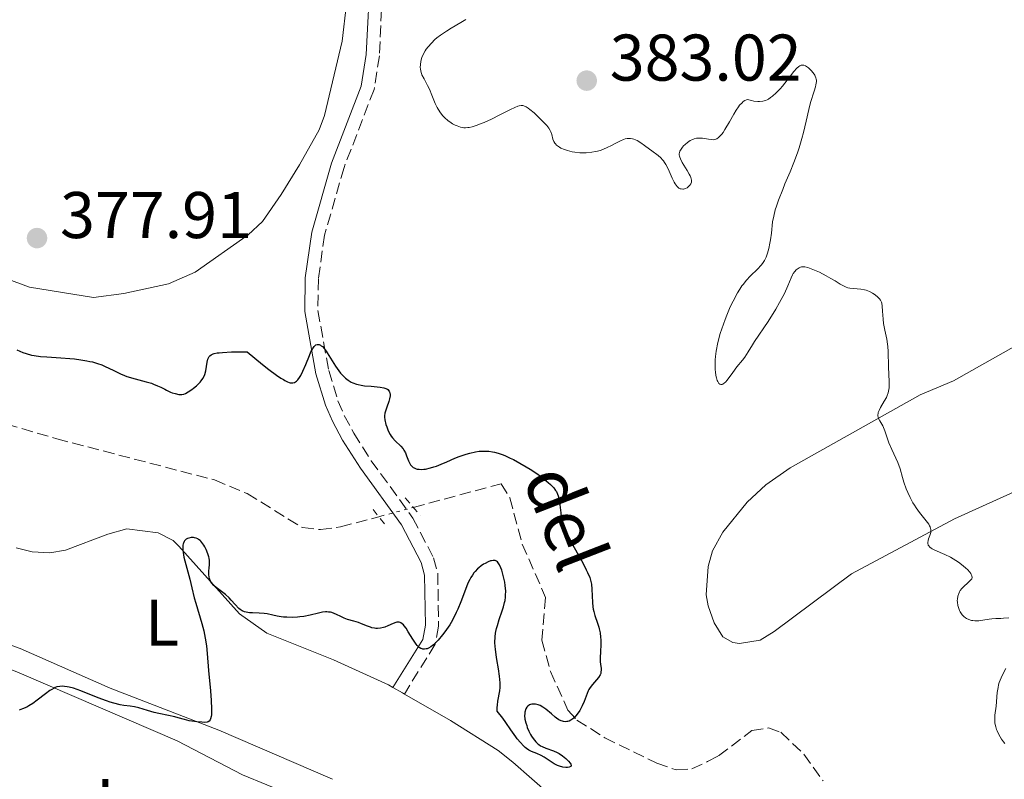
# Model space of a CAD drawing. Units: metres. Extents: x 628939 to 631599, y 4674098 to 4676460.
# Drawn here: x 629598 to 629748, y 4675555 to 4675671 of the extents above; entities that cross this region are included whole.
import ezdxf
from ezdxf.enums import TextEntityAlignment as Align

# ---------------------------------------------------------------- set-up
doc = ezdxf.new("R2010")
doc.units = ezdxf.units.M
doc.header["$MEASUREMENT"] = 0
for name, pattern in [('DGN Style 2', [1.7399219301090239, 1.043953158065414, -0.6959687720436097]), ('DGN Style 3', [2.435890702152634, 1.739921930109024, -0.6959687720436097]), ('DGN Style 5', [1.217945351076317, 0.5219765790327072, -0.6959687720436097])]:
    doc.linetypes.add(name, pattern=pattern)
for name, color, linetype, lineweight in [('Barranco lineal', 142, 'DGN Style 3', 13), ('Barranco lineal no visto', 142, 'DGN Style 5', 0), ('Camino', 7, 'DGN Style 3', 0), ('Cota de punto acotado terreno', 7, 'Continuous', 0), ('Curva de nivel directora', 30, 'Continuous', 30), ('Curva de nivel intermedia', 30, 'Continuous', 0), ('Etiqueta de uso rústico', 92, 'Continuous', 0), ('Línea de cambio de uso (parcela vista)', 92, 'Continuous', 0), ('Margen derecho', 7, 'Continuous', 0), ('Pontón-alcantarilla (pasos de agua)', 1, 'DGN Style 2', 0), ('Pozo puntual', 7, 'Continuous', 0), ('Punto acotado terreno (símbolo)', 7, 'Continuous', 0), ('Texto de arroyo-regatas y barrancos', 142, 'Continuous', 0)]:
    doc.layers.add(name, color=color, linetype=linetype, lineweight=lineweight)
doc.styles.add('Style-Arial', font='arial.ttf')

# ---------------------------------------------------------------- blocks, each defined once
blk = doc.blocks.new('5PATER')
at = {"layer": 'Pozo puntual', "linetype": 'Continuous', "lineweight": 0}
h = blk.add_hatch(color=51, dxfattribs=at)
edge = h.paths.add_edge_path()
edge.add_ellipse((0, 0), major_axis=(-0.1095731443231308, -0.1110710700762829), ratio=0.9994222409660317, start_angle=0, end_angle=360)

msp = doc.modelspace()

# ---------------------------------------------------------------- linework, layer by layer
at = {"layer": 'Barranco lineal', "color": 142, "linetype": 'DGN Style 3', "lineweight": 13}
for points in [[(629580.7800000003, 4675618.289999999, 371.7200000000012), (629585.7400000002, 4675615.76, 371.9799999999959), (629591.6200000001, 4675611.76, 371.9799999999959), (629595.9699999997, 4675609.289999999, 371.75), (629603.6299999999, 4675607.029999999, 372.0899999999965), (629627.6200000001, 4675600.789999999, 372.8099999999977), (629632.54, 4675598.720000001, 373.0500000000029), (629640.9600000001, 4675593.550000001, 373.179999999993), (629643.6900000004, 4675593.25, 373.179999999993), (629646.75, 4675593.65, 373.6499999999942), (629652.5499999998, 4675595.199999999, 373.6499999999942), (629652.9000000004, 4675595.289999999, 373.6499999999942)], [(629657.54, 4675596.539999999, 373.6499999999942), (629657.8099999997, 4675596.609999999, 373.6499999999942), (629671.1500000004, 4675600.199999999, 373.6499999999942), (629672.4699999997, 4675598.09, 373.6499999999942), (629674.3700000001, 4675591.060000001, 373.6499999999942), (629677.9100000003, 4675582.949999999, 374.1300000000047), (629677.3399999999, 4675576.470000001, 374.1300000000047), (629678.6500000004, 4675571.67, 374.320000000007), (629681.2999999998, 4675565.83, 374.5399999999936), (629682.6600000003, 4675564.310000001, 374.6100000000006), (629686.8899999997, 4675561.630000001, 374.7799999999988), (629694.7999999998, 4675557.76, 374.8399999999965), (629697.7699999996, 4675556.74, 374.8399999999965), (629700.1299999999, 4675556.91, 374.8399999999965), (629702.5199999996, 4675558, 374.8399999999965), (629704.2000000002, 4675558.880000001, 374.8399999999965), (629709.2400000002, 4675562.720000001, 375.320000000007), (629711.7800000003, 4675563.119999999, 375.320000000007), (629713.6699999999, 4675562.460000001, 375.320000000007), (629717.1399999997, 4675559.119999999, 375.5599999999977), (629720.0899999999, 4675555.08, 375.5599999999977)]]:
    msp.add_polyline3d(points, dxfattribs=at)
at = {"layer": 'Barranco lineal no visto', "color": 142, "linetype": 'DGN Style 5', "lineweight": 0, "elevation": 373.6499999999942, "flags": 128}
msp.add_lwpolyline([(629652.9000000004, 4675595.289999999), (629657.54, 4675596.539999999)], dxfattribs=at)
at = {"layer": 'Camino', "color": 7, "linetype": 'DGN Style 3', "lineweight": 0}
msp.add_polyline3d([(629653.1499999985, 4675677.120000003, 379.2599999999947), (629652.6700000025, 4675665.210000001, 378.7799999999989), (629651.8500000021, 4675660.120000003, 378.550000000003), (629647.2899999979, 4675648.270000001, 377.679999999993), (629644.3299999986, 4675638, 376.7899999999936), (629643.3799999985, 4675631.359999999, 376.4299999999931), (629643.3099999992, 4675626.550000002, 375.6799999999931), (629644.9600000011, 4675617.410000003, 374.6699999999983), (629646.359999998, 4675612.82, 374.229999999996), (629647.3199999991, 4675610.580000003, 374.1499999999941), (629648.7699999998, 4675607.88, 374.1000000000059), (629651.4200000007, 4675603.719999999, 374.179999999993), (629657.7300000007, 4675595.010000003, 374.0200000000042), (629660.8900000012, 4675588.980000001, 374.1600000000035), (629661.5199999993, 4675586.620000003, 374.2899999999935), (629661.6600000003, 4675578.56, 374.7200000000012), (629661.1399999993, 4675575.820000002, 375.2400000000054), (629656.4500000001, 4675568.270000001, 376.3800000000047)], dxfattribs=at)
at = {"layer": 'Curva de nivel directora', "color": 30, "linetype": 'Continuous', "lineweight": 30, "elevation": 375, "flags": 128}
for points in [[(629626.6699999983, 4675619.330000003), (629626.8000000003, 4675619.550000001), (629626.9000000008, 4675619.650000001), (629627.0999999997, 4675619.800000001), (629627.3799999993, 4675619.930000001), (629627.5699999991, 4675619.980000002), (629628.0299999996, 4675620.08), (629628.3200000002, 4675620.130000002), (629628.8299999997, 4675620.180000002), (629630.1699999986, 4675620.26), (629631.019999998, 4675620.270000001), (629632.5400000003, 4675620.270000001), (629634.8899999993, 4675618.320000002), (629635.8499999982, 4675617.57), (629637.0399999997, 4675616.689999999), (629637.69, 4675616.250000002), (629638.0599999989, 4675616.03), (629638.2899999992, 4675615.9), (629638.7000000003, 4675615.710000001), (629638.9599999996, 4675615.61), (629639.1200000006, 4675615.57), (629639.3999999999, 4675615.529999999), (629639.5199999984, 4675615.539999999), (629639.7399999996, 4675615.59), (629639.9299999997, 4675615.690000001), (629640.0500000004, 4675615.78), (629640.2699999994, 4675616.010000001), (629640.5299999987, 4675616.380000002), (629640.7000000008, 4675616.660000001), (629641.0199999983, 4675617.300000003), (629641.480000001, 4675618.340000002), (629642.0199999996, 4675619.689999999), (629642.2599999988, 4675620.240000002), (629642.4299999987, 4675620.580000001), (629642.5400000004, 4675620.76), (629642.7399999994, 4675621.050000001), (629642.8299999987, 4675621.150000001), (629643.0199999987, 4675621.300000001), (629643.1900000008, 4675621.37), (629643.3000000003, 4675621.380000002), (629643.5099999983, 4675621.350000001), (629643.7199999985, 4675621.260000001), (629643.8300000001, 4675621.189999999), (629644, 4675621.060000001), (629644.2599999993, 4675620.770000001), (629644.5599999988, 4675620.369999999), (629644.7300000008, 4675620.120000001), (629645.9899999994, 4675618.090000001), (629646.49, 4675617.369999999), (629646.7600000004, 4675617.040000001), (629647.2499999999, 4675616.5), (629647.5199999983, 4675616.260000001), (629647.9299999994, 4675615.940000001), (629648.3899999999, 4675615.670000001), (629648.6400000001, 4675615.550000002), (629649.1599999988, 4675615.359999999), (629649.4499999993, 4675615.270000001), (629649.9000000008, 4675615.180000001), (629650.389999998, 4675615.109999999), (629651.4299999997, 4675615.020000001), (629652.3300000004, 4675614.939999999), (629652.7499999984, 4675614.900000001), (629653.3099999995, 4675614.79), (629653.6299999991, 4675614.680000001), (629653.7699999999, 4675614.62), (629653.9399999997, 4675614.510000001), (629654.1299999999, 4675614.300000001), (629654.2100000002, 4675614.140000002), (629654.2399999994, 4675614.020000001), (629654.2799999996, 4675613.76), (629654.2699999984, 4675613.560000001), (629654.2100000002, 4675613.130000002), (629654.0800000007, 4675612.690000001), (629653.7799999989, 4675611.870000001), (629653.5599999998, 4675611.220000001), (629653.4999999994, 4675610.95), (629653.4500000003, 4675610.550000002), (629653.4500000003, 4675610.350000001), (629653.4900000005, 4675609.91), (629653.6499999993, 4675609.220000002), (629653.7699999999, 4675608.84), (629654.0000000001, 4675608.260000001), (629654.2899999984, 4675607.7), (629654.4699999995, 4675607.440000001), (629654.6599999995, 4675607.190000001), (629655.0700000008, 4675606.730000002), (629655.9, 4675605.910000003), (629656.2499999988, 4675605.51), (629656.3899999995, 4675605.310000001), (629656.6199999999, 4675604.890000001), (629656.7999999986, 4675604.470000003), (629656.9900000008, 4675603.940000001), (629657.0800000002, 4675603.699999999), (629657.2699999979, 4675603.280000002), (629657.3799999997, 4675603.100000001), (629657.5699999997, 4675602.87), (629657.7999999999, 4675602.680000001), (629657.9299999997, 4675602.61), (629658.2400000002, 4675602.490000002), (629658.39, 4675602.449999999), (629658.7199999986, 4675602.410000001)], [(629597.5499999984, 4675620.560000001), (629598.4600000003, 4675620.180000002), (629598.9599999988, 4675620), (629599.7700000001, 4675619.77), (629600.2100000004, 4675619.680000001), (629601.1399999983, 4675619.560000002), (629602.1399999994, 4675619.480000001), (629604.2299999995, 4675619.37), (629605.6299999986, 4675619.26), (629606.3099999981, 4675619.190000001), (629607.2999999983, 4675619.060000001), (629608.2199999992, 4675618.9), (629608.6500000006, 4675618.810000001), (629609.0599999997, 4675618.720000002), (629609.7999999995, 4675618.5), (629610.4799999989, 4675618.260000001), (629610.8900000001, 4675618.090000001), (629611.6599999992, 4675617.730000001), (629612.1899999988, 4675617.460000001), (629612.9099999985, 4675617.100000001), (629613.2999999997, 4675616.92), (629613.9399999991, 4675616.660000001), (629614.2999999989, 4675616.530000002), (629615.5199999993, 4675616.170000001), (629617.2400000005, 4675615.710000001), (629618.0199999983, 4675615.480000001), (629618.3499999989, 4675615.359999999), (629618.9500000002, 4675615.109999999), (629619.4499999987, 4675614.87), (629620.0499999999, 4675614.560000001), (629620.3299999994, 4675614.41), (629620.9100000005, 4675614.15), (629621.19, 4675614.039999999), (629621.6100000001, 4675613.910000001), (629622.1800000002, 4675613.779999999), (629622.5099999986, 4675613.76), (629622.6600000006, 4675613.770000001), (629622.9600000002, 4675613.84), (629623.1700000003, 4675613.92), (629623.6199999995, 4675614.160000003), (629624.1499999993, 4675614.53), (629624.4299999987, 4675614.75), (629624.8400000001, 4675615.100000001), (629625.400000001, 4675615.660000003), (629625.5599999997, 4675615.840000001), (629625.8199999989, 4675616.210000002), (629626.0200000001, 4675616.570000002), (629626.1200000007, 4675616.820000002), (629626.2699999983, 4675617.36), (629626.4800000006, 4675618.699999999), (629626.5900000001, 4675619.130000001), (629626.6699999983, 4675619.330000003)], [(629658.7199999986, 4675602.410000001), (629658.9899999991, 4675602.4), (629659.4299999994, 4675602.42), (629659.6699999986, 4675602.449999999), (629660.4199999997, 4675602.61), (629660.9499999993, 4675602.770000001), (629661.3099999991, 4675602.900000001), (629662.0499999991, 4675603.180000001), (629662.8899999994, 4675603.550000002), (629664.0999999987, 4675604.09), (629664.7999999983, 4675604.36), (629665.8299999987, 4675604.710000002), (629666.3799999986, 4675604.87), (629667.2399999991, 4675605.050000001), (629667.8299999991, 4675605.140000001), (629668.1199999999, 4675605.160000001), (629668.5600000002, 4675605.180000001), (629668.9899999994, 4675605.17), (629669.2799999998, 4675605.140000001), (629669.85, 4675605.060000001), (629670.1399999983, 4675605), (629670.7199999993, 4675604.850000001), (629671.3099999994, 4675604.650000001), (629671.7099999995, 4675604.49), (629672.5299999998, 4675604.119999999), (629673.0100000004, 4675603.890000002), (629673.9800000006, 4675603.359999999), (629674.9500000004, 4675602.800000001), (629675.5699999996, 4675602.410000001), (629676.7099999996, 4675601.650000001), (629677.7600000001, 4675600.869999999), (629678.3199999989, 4675600.400000002), (629678.6399999985, 4675600.109999999), (629679.1599999993, 4675599.57), (629679.440000001, 4675599.199999999), (629679.5599999994, 4675599.020000001), (629679.7400000005, 4675598.650000002), (629679.8399999988, 4675598.390000001), (629679.9799999996, 4675597.800000003), (629680.0899999992, 4675597), (629680.2199999989, 4675595.82), (629680.2900000003, 4675595.240000002), (629680.4400000002, 4675594.480000001), (629680.5499999997, 4675594.09), (629680.7899999988, 4675593.430000001), (629681.1399999997, 4675592.640000002), (629681.3699999999, 4675592.180000001), (629682.2500000006, 4675590.54), (629683.5499999992, 4675588.180000001), (629684.0900000001, 4675587.150000002), (629684.3000000003, 4675586.710000002), (629684.610000001, 4675585.960000001), (629684.7999999986, 4675585.350000001), (629684.8700000002, 4675584.970000001), (629684.9399999996, 4675584.210000004), (629685.0299999989, 4675582.189999999), (629685.1099999994, 4675581.49), (629685.1600000008, 4675581.15), (629685.2399999991, 4675580.830000001), (629685.4099999989, 4675580.210000002), (629685.8200000002, 4675579.04), (629685.999999999, 4675578.45), (629686.0700000006, 4675578.15), (629686.1899999991, 4675577.540000001), (629686.2699999994, 4675576.930000001), (629686.2999999986, 4675576.51), (629686.3099999997, 4675575.689999999), (629686.2699999994, 4675574.789999999), (629686.2000000002, 4675573.689999999), (629686.209999999, 4675573.190000001), (629686.2599999983, 4675572.740000002), (629686.3399999987, 4675572.200000001), (629686.3599999989, 4675571.95), (629686.3299999998, 4675571.57), (629686.2800000006, 4675571.380000001), (629686.1899999991, 4675571.180000001), (629685.9499999998, 4675570.79), (629685.6500000004, 4675570.400000001), (629685.02, 4675569.690000001), (629684.669999999, 4675569.239999999), (629684.4999999992, 4675568.960000002), (629684.4000000008, 4675568.760000001), (629684.2199999997, 4675568.340000001), (629683.7900000006, 4675567.130000002), (629683.489999999, 4675566.449999999), (629683.1099999989, 4675565.760000002), (629682.7099999988, 4675565.2), (629682.4999999988, 4675564.95), (629682.1999999991, 4675564.619999999), (629682.0499999993, 4675564.490000002), (629681.7599999988, 4675564.279999999), (629681.4699999985, 4675564.150000002), (629681.2800000005, 4675564.090000002), (629681.1500000008, 4675564.070000002), (629680.8899999994, 4675564.060000001), (629680.61, 4675564.100000001), (629680.4699999992, 4675564.130000002), (629680.2599999991, 4675564.200000001), (629679.9199999992, 4675564.359999999), (629679.5599999994, 4675564.59), (629679.3799999984, 4675564.730000001)], [(629631.4899999996, 4675581.119999999), (629631.3099999985, 4675581.270000001), (629630.7400000008, 4675581.880000002), (629630.1500000008, 4675582.529999999), (629629.82, 4675582.880000001), (629629.27, 4675583.380000001), (629628.6699999988, 4675583.850000001), (629627.8599999996, 4675584.449999999), (629627.5099999988, 4675584.76), (629627.2000000003, 4675585.090000001), (629627.0799999996, 4675585.260000001), (629626.9199999986, 4675585.529999999), (629626.8299999993, 4675585.820000002), (629626.78, 4675586.020000001), (629626.7499999988, 4675586.440000001), (629626.76, 4675586.890000001), (629626.8000000003, 4675587.51), (629626.8200000003, 4675587.82), (629626.8299999993, 4675588.300000001), (629626.8200000003, 4675588.54), (629626.7699999989, 4675588.890000001), (629626.730000001, 4675589.130000004), (629626.599999999, 4675589.590000001), (629626.3499999987, 4675590.230000002), (629626.1399999986, 4675590.630000002), (629625.989999999, 4675590.86), (629625.6899999994, 4675591.28), (629625.5199999994, 4675591.470000001), (629625.400000001, 4675591.58), (629625.1699999986, 4675591.760000001), (629625.05, 4675591.83), (629624.8099999987, 4675591.939999999), (629624.5599999983, 4675592.010000001), (629624.3999999998, 4675592.029999999), (629624.0499999986, 4675592.04), (629623.6899999988, 4675591.970000001), (629623.519999999, 4675591.91), (629623.2699999987, 4675591.77), (629623.0599999985, 4675591.560000001), (629622.9699999992, 4675591.420000001), (629622.8699999985, 4675591.210000001), (629622.8300000007, 4675591.080000001), (629622.7900000003, 4675590.869999999), (629622.7700000001, 4675590.510000002), (629622.7900000003, 4675590.08), (629622.8300000007, 4675589.760000001), (629622.9600000002, 4675589.060000001), (629623.2300000007, 4675587.930000001), (629623.8399999986, 4675585.720000002), (629624.1699999995, 4675584.410000001), (629624.5199999983, 4675582.9), (629624.7399999994, 4675582.08), (629625.6699999992, 4675579), (629625.9599999997, 4675577.869999999), (629626.0899999995, 4675577.300000002), (629626.199999999, 4675576.74), (629626.3699999988, 4675575.609999999), (629626.4999999985, 4675574.440000001), (629626.7099999986, 4675571.82), (629626.9700000001, 4675568.760000001), (629627.0799999996, 4675567.29), (629627.1299999988, 4675566.029999999), (629627.1399999999, 4675565.510000001), (629627.1199999999, 4675565.080000003), (629627.0899999986, 4675564.850000001), (629627.0100000004, 4675564.480000001), (629626.959999999, 4675564.34), (629626.8099999991, 4675564.140000001), (629626.6300000004, 4675564.029999999), (629626.4899999995, 4675563.990000002), (629626.1399999986, 4675563.960000002), (629625.6600000003, 4675563.970000001), (629624.9299999994, 4675564.02), (629624.5599999983, 4675564.070000002), (629623.7400000002, 4675564.200000001), (629623.0299999994, 4675564.380000002), (629622.0999999996, 4675564.660000001), (629621.5599999987, 4675564.800000003), (629620.6, 4675565.01), (629619.1600000004, 4675565.310000001), (629618.4400000006, 4675565.480000001), (629617.399999999, 4675565.779999999), (629616.0899999993, 4675566.159999999), (629615.440000001, 4675566.300000002), (629614.7699999983, 4675566.4), (629613.8000000004, 4675566.539999999), (629613.2399999994, 4675566.630000001), (629612.2999999984, 4675566.860000002), (629611.7599999997, 4675567.02), (629611.1799999987, 4675567.220000001), (629609.909999999, 4675567.699999999), (629607.2999999983, 4675568.74), (629606.1499999994, 4675569.140000001), (629605.49, 4675569.320000002), (629605.1999999996, 4675569.380000002), (629604.7999999993, 4675569.430000002), (629604.5499999991, 4675569.449999999), (629604.0899999986, 4675569.430000002), (629603.6599999995, 4675569.34), (629603.389999999, 4675569.239999999), (629603.219999999, 4675569.160000001)], [(629670.9200000004, 4675587.869999999), (629670.7100000003, 4675588.2), (629670.5999999986, 4675588.33), (629670.44, 4675588.45), (629670.2299999997, 4675588.550000001), (629669.9300000003, 4675588.560000002), (629669.709999999, 4675588.52), (629669.5399999992, 4675588.480000001), (629669.1700000003, 4675588.33), (629668.73, 4675588.11), (629668.4999999999, 4675587.980000001), (629668.1299999988, 4675587.730000001), (629667.7599999999, 4675587.440000001), (629667.57, 4675587.279999999), (629667.2100000001, 4675586.900000001), (629667.029999999, 4675586.689999999), (629666.780000001, 4675586.340000001), (629666.5399999995, 4675585.960000001), (629666.3899999999, 4675585.680000002), (629666.0999999992, 4675585.100000001), (629665.7199999992, 4675584.17), (629665.0199999996, 4675582.279999999), (629664.5700000003, 4675581.15), (629664.3400000001, 4675580.630000002), (629663.969999999, 4675579.880000001), (629663.5600000002, 4675579.150000002), (629663.3399999987, 4675578.79), (629663.1100000007, 4675578.430000001), (629662.6100000001, 4675577.720000002), (629662.2599999991, 4675577.270000001), (629661.5799999996, 4675576.460000001), (629661.099999999, 4675575.960000004), (629660.88, 4675575.760000002), (629660.48, 4675575.450000001), (629660.129999999, 4675575.24), (629659.9099999999, 4675575.150000001), (629659.7699999991, 4675575.110000002), (629659.5099999999, 4675575.08), (629659.2599999995, 4675575.08), (629659.1399999988, 4675575.110000002), (629658.9600000001, 4675575.180000001), (629658.6899999996, 4675575.359999999), (629658.399999999, 4675575.640000001), (629658.2400000002, 4675575.84), (629657.7399999995, 4675576.590000001), (629657.04, 4675577.740000002), (629656.7099999991, 4675578.250000001), (629656.4299999997, 4675578.62), (629656.3000000002, 4675578.77), (629656.0999999989, 4675578.939999999), (629655.9, 4675579.070000002), (629655.7999999995, 4675579.120000001), (629655.6499999998, 4675579.160000001), (629655.5400000003, 4675579.180000002), (629655.3099999999, 4675579.17), (629655.1400000001, 4675579.130000002), (629654.749999999, 4675579), (629653.9199999997, 4675578.609999999), (629653.4799999993, 4675578.430000001), (629653.2600000004, 4675578.360000002), (629652.829999999, 4675578.27), (629652.3899999985, 4675578.230000001), (629652.1000000002, 4675578.24), (629651.9100000003, 4675578.260000001), (629651.5199999991, 4675578.340000001), (629651.3, 4675578.400000001), (629650.8599999996, 4675578.560000002), (629649.959999999, 4675578.939999999), (629649.4999999985, 4675579.109999999), (629648.7899999999, 4675579.320000002), (629647.8199999998, 4675579.600000001), (629647.3199999991, 4675579.789999999), (629646.8200000008, 4675580.03), (629646.139999999, 4675580.359999999), (629645.7900000003, 4675580.510000001), (629645.4199999992, 4675580.630000002), (629645.2299999993, 4675580.680000001), (629644.9400000009, 4675580.720000002), (629644.6500000004, 4675580.740000002), (629644.4499999993, 4675580.730000001), (629644.029999999, 4675580.689999999), (629643.4000000008, 4675580.570000002), (629642.1200000001, 4675580.25), (629641.1900000003, 4675580.070000002), (629640.589999999, 4675579.980000001), (629640.2000000002, 4675579.940000001), (629639.4400000002, 4675579.900000001), (629638.610000001, 4675579.92), (629638.079999999, 4675579.960000001), (629637.7399999992, 4675580.000000002), (629637.1, 4675580.100000001), (629636.4499999996, 4675580.24), (629635.609999999, 4675580.430000001), (629635.1500000008, 4675580.5), (629634.3999999998, 4675580.560000001), (629633.3799999984, 4675580.590000002), (629632.9200000003, 4675580.620000001), (629632.3999999993, 4675580.680000001), (629632.1600000003, 4675580.75), (629631.8200000004, 4675580.890000002), (629631.4899999996, 4675581.119999999)], [(629679.3799999984, 4675564.730000001), (629678.7900000005, 4675565.24), (629677.9500000001, 4675565.980000001), (629677.5099999999, 4675566.289999999), (629677.0699999994, 4675566.53), (629676.7699999999, 4675566.640000002), (629676.3899999999, 4675566.730000001), (629676.2000000001, 4675566.750000001), (629675.9400000006, 4675566.74), (629675.82, 4675566.730000001), (629675.639999999, 4675566.680000001), (629675.4899999992, 4675566.619999999), (629675.23, 4675566.440000001), (629675.0600000002, 4675566.26), (629674.9299999981, 4675566.040000001), (629674.87, 4675565.92), (629674.7899999997, 4675565.650000001), (629674.7599999983, 4675565.5), (629674.7400000005, 4675565.260000001), (629674.7299999992, 4675565.01), (629674.7800000006, 4675564.460000004), (629674.9100000003, 4675563.87), (629675.0399999999, 4675563.460000001), (629675.1299999993, 4675563.190000001), (629675.3599999995, 4675562.640000001), (629675.63, 4675562.12), (629675.7799999998, 4675561.86), (629676.03, 4675561.500000001), (629676.4399999991, 4675561), (629676.740000001, 4675560.720000001), (629676.8899999984, 4675560.590000001), (629677.1399999987, 4675560.420000002), (629677.4000000004, 4675560.27), (629677.9500000001, 4675560.039999999), (629679.0999999989, 4675559.640000002), (629679.6800000002, 4675559.400000002), (629679.9599999995, 4675559.240000002), (629680.5000000005, 4675558.880000001), (629680.980000001, 4675558.480000001), (629681.2499999992, 4675558.220000002), (629681.4100000003, 4675558.050000002), (629681.6399999983, 4675557.760000002), (629681.7299999997, 4675557.620000001), (629681.7999999991, 4675557.42), (629681.77, 4675557.280000002), (629681.5099999985, 4675557.150000001), (629681.2200000002, 4675557.12), (629680.9999999988, 4675557.12), (629680.5299999996, 4675557.170000002), (629680.0099999988, 4675557.300000001), (629679.7200000003, 4675557.41), (629679.2099999986, 4675557.680000001), (629678.5899999995, 4675558.080000001), (629677.6699999986, 4675558.680000001), (629677.2199999992, 4675558.930000001), (629676.589999999, 4675559.210000002), (629675.7899999986, 4675559.529999999), (629675.3799999997, 4675559.750000001), (629675.0099999986, 4675560.01), (629674.8200000008, 4675560.16), (629674.5300000003, 4675560.420000002), (629674.0799999988, 4675560.880000002), (629673.6099999994, 4675561.440000001), (629673.3799999993, 4675561.74), (629672.6399999993, 4675562.810000001), (629671.849999998, 4675563.950000001), (629671.3899999999, 4675564.59), (629670.5599999984, 4675565.640000001), (629670.5599999984, 4675566.220000002), (629670.5800000007, 4675566.57), (629670.65, 4675567.189999999), (629670.9400000006, 4675568.730000001), (629671.0099999999, 4675569.25), (629671.0199999989, 4675569.529999999), (629671.0199999989, 4675569.99), (629670.9299999994, 4675570.990000002), (629670.7699999985, 4675572.08), (629670.5199999983, 4675573.53), (629670.3999999998, 4675574.230000001), (629670.2900000003, 4675575.090000001), (629670.2499999999, 4675575.490000002), (629670.2099999997, 4675576.080000001), (629670.2399999987, 4675576.939999999), (629670.2999999991, 4675577.5), (629670.3499999982, 4675577.789999999), (629670.4499999988, 4675578.230000001), (629670.5800000007, 4675578.680000001), (629670.8800000002, 4675579.61), (629671.3299999996, 4675580.890000002), (629671.5300000006, 4675581.53), (629671.6899999994, 4675582.17), (629671.7499999999, 4675582.490000002), (629671.8199999991, 4675582.960000001), (629671.8399999992, 4675583.27), (629671.849999998, 4675583.870000001), (629671.7799999987, 4675584.74), (629671.7000000007, 4675585.280000002), (629671.4799999993, 4675586.26), (629671.2400000001, 4675587.08), (629671.1199999994, 4675587.430000002), (629670.9200000004, 4675587.869999999)], [(629603.219999999, 4675569.160000001), (629602.8599999992, 4675568.970000001), (629602.5599999997, 4675568.780000002), (629601.9200000004, 4675568.32), (629600.6399999997, 4675567.310000001), (629600.0099999993, 4675566.840000001), (629599.3999999991, 4675566.460000001), (629599.0899999985, 4675566.289999999), (629598.4200000003, 4675566), (629597.9199999995, 4675565.83)]]:
    msp.add_lwpolyline(points, dxfattribs=at)
at = {"layer": 'Curva de nivel intermedia', "color": 30, "linetype": 'Continuous', "lineweight": 0, "elevation": 380.0000000000001, "flags": 128}
for points in [[(629665.7700000006, 4675670.77), (629665.0500000009, 4675670.31), (629663.5399999999, 4675669.409999999), (629662.8400000003, 4675668.98), (629661.9200000016, 4675668.350000001), (629661.4000000008, 4675667.949999999), (629661.0900000001, 4675667.689999999), (629660.5500000014, 4675667.17), (629660.0500000007, 4675666.609999998), (629659.7699999991, 4675666.25), (629659.6100000005, 4675666.009999999), (629659.3400000001, 4675665.52), (629659.1100000021, 4675664.980000001), (629659.0100000014, 4675664.63), (629658.9600000001, 4675664.390000001), (629658.8900000007, 4675663.930000001), (629658.8700000006, 4675663.480000001), (629658.8799999995, 4675663.26), (629658.940000002, 4675662.909999999), (629659.0499999993, 4675662.550000001), (629659.1299999999, 4675662.359999999), (629659.4500000017, 4675661.720000001), (629659.9900000005, 4675660.720000001), (629660.2600000009, 4675660.159999999), (629660.6299999997, 4675659.240000002), (629661.1200000015, 4675657.980000001), (629661.4099999998, 4675657.390000001), (629661.5700000006, 4675657.109999998), (629661.9200000016, 4675656.59), (629662.3000000016, 4675656.119999998), (629662.570000002, 4675655.84), (629663.1300000009, 4675655.359999998), (629663.3400000011, 4675655.199999999), (629663.7700000001, 4675654.92), (629664.1900000003, 4675654.699999999), (629664.4699999997, 4675654.580000001), (629664.9900000005, 4675654.399999999), (629665.48, 4675654.310000001), (629665.7300000003, 4675654.300000001), (629666.1100000005, 4675654.33), (629666.3200000004, 4675654.359999999), (629666.7699999998, 4675654.46), (629667.4900000016, 4675654.690000001), (629667.8899999995, 4675654.84), (629668.5600000002, 4675655.109999998), (629669.7000000001, 4675655.619999997), (629670.9500000017, 4675656.239999999), (629672.5700000002, 4675657.050000001), (629673.2400000006, 4675657.369999998), (629673.7100000001, 4675657.569999999), (629673.92, 4675657.63), (629674.2000000017, 4675657.679999999), (629674.47, 4675657.660000001), (629674.5999999996, 4675657.63), (629674.8099999997, 4675657.550000001), (629674.9500000004, 4675657.48), (629675.2700000001, 4675657.27), (629675.5400000005, 4675657.07), (629676.1500000008, 4675656.560000001), (629676.79, 4675655.98), (629677.2000000014, 4675655.58), (629677.900000001, 4675654.849999999), (629678.110000001, 4675654.619999998), (629678.4200000018, 4675654.23), (629678.6200000006, 4675653.899999999), (629678.7200000013, 4675653.7), (629678.8399999997, 4675653.3), (629679.0200000008, 4675652.59), (629679.1799999995, 4675652.210000001), (629679.3300000015, 4675651.970000001), (629679.4200000009, 4675651.850000001), (629679.5900000008, 4675651.67), (629679.7200000003, 4675651.560000001), (629680.0199999999, 4675651.349999999), (629680.2500000001, 4675651.21), (629680.7799999998, 4675650.98), (629681.2300000014, 4675650.83), (629681.9700000011, 4675650.649999999), (629682.3600000001, 4675650.579999999), (629683.1, 4675650.510000001), (629683.4800000022, 4675650.499999999), (629684.0600000012, 4675650.510000001), (629684.9300000005, 4675650.579999999), (629685.5099999995, 4675650.680000001), (629685.7900000011, 4675650.749999999), (629686.2000000002, 4675650.859999999), (629686.6000000002, 4675651), (629687.3500000013, 4675651.330000001), (629687.8300000018, 4675651.560000001), (629688.6900000002, 4675652.029999998), (629689.2800000003, 4675652.33)], [(629689.2800000003, 4675652.33), (629689.7600000009, 4675652.529999998), (629689.990000001, 4675652.600000001), (629690.3200000018, 4675652.67), (629690.6400000014, 4675652.689999999), (629690.8000000002, 4675652.689999999), (629691.1300000009, 4675652.630000002), (629691.3000000009, 4675652.58), (629691.5600000002, 4675652.48), (629691.8200000017, 4675652.350000001), (629692.3700000015, 4675652.01), (629692.9400000015, 4675651.599999999), (629693.6800000013, 4675651.029999999), (629694.0400000013, 4675650.77), (629695, 4675650.09), (629695.4200000003, 4675649.730000001), (629695.6900000008, 4675649.449999998), (629695.8200000003, 4675649.289999997), (629696.0000000015, 4675649.029999998), (629696.1800000002, 4675648.730000001), (629696.52, 4675648.060000001), (629697.1600000014, 4675646.640000002), (629697.4600000011, 4675646.039999999), (629697.5999999996, 4675645.79), (629697.9000000014, 4675645.4), (629697.9900000007, 4675645.3), (629698.1800000007, 4675645.139999999), (629698.3700000007, 4675645.039999999), (629698.5000000005, 4675645.000000001), (629698.7500000007, 4675644.970000001), (629698.8899999993, 4675644.980000001), (629699.1599999998, 4675645.060000001), (629699.4200000013, 4675645.189999999), (629699.570000001, 4675645.309999999), (629699.8400000016, 4675645.579999999), (629699.9700000011, 4675645.77), (629700.0200000004, 4675645.880000001), (629700.0700000017, 4675646.050000001), (629700.0800000007, 4675646.25), (629700.0700000017, 4675646.359999999), (629699.9600000001, 4675646.749999999), (629699.8600000015, 4675646.980000001), (629699.7300000021, 4675647.24), (629699.4000000011, 4675647.819999999), (629698.6700000003, 4675649.029999998), (629698.400000002, 4675649.58), (629698.3100000003, 4675649.810000001), (629698.2700000001, 4675649.960000001), (629698.2300000021, 4675650.210000001), (629698.2200000009, 4675650.329999999), (629698.240000001, 4675650.539999999), (629698.3000000014, 4675650.720000001), (629698.4900000015, 4675651.060000001), (629698.7300000006, 4675651.369999998), (629698.8700000015, 4675651.529999999), (629699.0999999995, 4675651.749999999), (629699.4900000005, 4675652.079999999), (629699.8900000006, 4675652.350000001), (629700.1100000021, 4675652.470000001), (629700.4699999995, 4675652.609999999), (629700.8600000007, 4675652.699999998), (629701.0599999997, 4675652.720000001), (629701.280000001, 4675652.73), (629701.7400000015, 4675652.699999998), (629702.66, 4675652.550000001), (629703.1000000003, 4675652.5), (629703.4600000002, 4675652.49), (629703.6400000014, 4675652.52), (629703.9100000019, 4675652.619999998), (629704.2000000001, 4675652.819999999), (629704.35, 4675652.96), (629704.6900000018, 4675653.34), (629704.8700000006, 4675653.590000001), (629705.1600000013, 4675654.050000001), (629705.8400000007, 4675655.220000001), (629706.5200000001, 4675656.390000001), (629706.870000001, 4675656.960000001), (629707.2199999997, 4675657.48), (629707.4000000008, 4675657.71), (629707.7600000007, 4675658.11), (629707.9400000018, 4675658.269999999), (629708.200000001, 4675658.449999999), (629708.4500000014, 4675658.55), (629708.5800000011, 4675658.57), (629709.1800000002, 4675658.420000001), (629709.530000001, 4675658.349999999), (629710.1500000001, 4675658.279999999), (629710.4299999995, 4675658.279999999), (629710.91, 4675658.329999999), (629711.3400000016, 4675658.449999999), (629711.6000000008, 4675658.56), (629711.7700000006, 4675658.66), (629712.0999999992, 4675658.880000001), (629712.3800000009, 4675659.100000001), (629712.9599999997, 4675659.609999999), (629713.5400000009, 4675660.210000001), (629713.9200000009, 4675660.640000001), (629714.6400000006, 4675661.539999999), (629715.6200000019, 4675662.859999999), (629716.0800000001, 4675663.380000001), (629716.3799999995, 4675663.630000001)], [(629716.3799999995, 4675663.630000001), (629716.5300000015, 4675663.720000001), (629716.7500000006, 4675663.800000001), (629716.9800000008, 4675663.820000002), (629717.1300000006, 4675663.800000001), (629717.4300000002, 4675663.699999998), (629717.5799999998, 4675663.619999999), (629717.8600000015, 4675663.409999999), (629718.1200000008, 4675663.159999999), (629718.2900000006, 4675662.989999999), (629718.5700000002, 4675662.63), (629718.8000000003, 4675662.300000001), (629718.8800000007, 4675662.149999999), (629718.9800000013, 4675661.91), (629719.0400000017, 4675661.659999999), (629719.0599999997, 4675661.529999999), (629719.0599999997, 4675661.310000001), (629718.9900000002, 4675660.819999999), (629718.9299999999, 4675660.52), (629718.730000001, 4675659.84), (629718.1900000002, 4675658.119999999), (629717.9000000019, 4675657.079999999), (629717.4900000005, 4675655.32), (629717.0800000014, 4675653.579999999), (629716.8400000001, 4675652.66), (629716.4199999998, 4675651.239999999), (629716.1800000007, 4675650.510000001), (629715.6399999997, 4675649.039999999), (629715.0499999997, 4675647.59), (629714.2899999997, 4675645.77), (629713.9500000001, 4675644.939999998), (629713.3100000008, 4675643.3), (629712.990000001, 4675642.380000001), (629712.8200000012, 4675641.84), (629712.5700000008, 4675640.890000001), (629712.4099999999, 4675640.01), (629712.230000001, 4675638.269999999), (629712.0900000003, 4675637.289999999), (629712.0000000009, 4675636.76), (629711.8300000011, 4675635.98), (629711.640000001, 4675635.249999999), (629711.5400000004, 4675634.92), (629711.4199999997, 4675634.63), (629711.1700000016, 4675634.109999998), (629710.880000001, 4675633.670000001), (629710.6500000008, 4675633.4), (629710.100000001, 4675632.84), (629709.0300000003, 4675631.8), (629708.4100000011, 4675631.109999999), (629707.9800000021, 4675630.559999999), (629707.7500000017, 4675630.26), (629707.420000001, 4675629.759999999), (629707.0800000012, 4675629.210000001), (629706.4100000006, 4675627.970000001), (629705.9800000016, 4675627.07), (629705.4299999995, 4675625.81), (629705.1800000013, 4675625.17), (629704.6700000018, 4675623.730000001), (629704.4500000004, 4675623.02), (629704.0999999995, 4675621.649999999), (629703.8500000014, 4675620.36), (629703.7400000019, 4675619.54), (629703.6900000004, 4675619.019999999), (629703.6600000013, 4675618.050000001), (629703.6800000014, 4675617.539999999), (629703.7100000005, 4675617.230000001), (629703.790000001, 4675616.640000001), (629703.8700000015, 4675616.300000001), (629703.99, 4675615.91), (629704.0700000004, 4675615.749999999), (629704.2500000015, 4675615.460000001), (629704.380000001, 4675615.34), (629704.5599999999, 4675615.269999999), (629704.740000001, 4675615.289999999), (629704.8600000017, 4675615.34), (629705.1100000021, 4675615.529999999), (629705.2400000016, 4675615.659999999), (629705.5000000009, 4675615.970000001), (629706.3500000003, 4675617.13), (629706.9900000019, 4675617.960000002), (629707.820000001, 4675618.980000001), (629708.190000002, 4675619.470000001), (629708.6900000006, 4675620.239999999), (629709.3299999998, 4675621.300000001), (629709.6800000007, 4675621.849999999), (629711.7300000006, 4675624.890000001), (629712.9000000015, 4675626.759999999), (629713.4600000004, 4675627.74), (629714.2000000002, 4675629.119999999), (629714.7400000012, 4675630.289999999), (629715.2300000007, 4675631.489999999), (629715.4400000008, 4675631.949999999), (629715.5500000003, 4675632.140000001), (629715.7699999993, 4675632.460000001), (629715.9900000007, 4675632.710000002), (629716.1500000015, 4675632.84), (629716.4600000001, 4675633.039999999), (629716.6700000003, 4675633.13), (629716.7900000009, 4675633.160000001), (629716.9800000008, 4675633.179999999), (629717.3200000006, 4675633.160000001)], [(629717.3200000006, 4675633.160000001), (629717.7600000009, 4675633.060000001), (629718.0300000013, 4675632.970000001), (629719.0199999993, 4675632.57), (629719.510000001, 4675632.340000001), (629720.5400000014, 4675631.819999999), (629721.2700000001, 4675631.410000001), (629721.9200000007, 4675631.02), (629722.6900000017, 4675630.539999999), (629723.0600000005, 4675630.34), (629723.5900000003, 4675630.09), (629723.8600000007, 4675630), (629724.1300000012, 4675629.939999999), (629724.6900000023, 4675629.859999999), (629725.820000001, 4675629.779999999), (629726.3600000018, 4675629.699999998), (629726.6200000012, 4675629.619999998), (629727.1200000019, 4675629.430000001), (629727.5700000012, 4675629.189999999), (629727.8400000016, 4675629.01), (629728.310000001, 4675628.640000002), (629728.6500000008, 4675628.289999999), (629728.7800000004, 4675628.099999998), (629728.9300000002, 4675627.800000001), (629728.9900000005, 4675627.630000001), (629729.0700000009, 4675627.220000001), (629729.1300000013, 4675626.46), (629729.2000000007, 4675625.219999999), (629729.2699999998, 4675624.56), (629729.4599999998, 4675623.55), (629729.7599999993, 4675622.159999999), (629729.870000001, 4675621.429999999), (629729.9100000013, 4675621.06), (629729.9500000017, 4675620.3), (629730.0000000007, 4675617.960000002), (629730.1200000015, 4675615.720000001), (629730.1300000004, 4675615.069999999), (629730.1100000005, 4675614.779999998), (629730.0800000012, 4675614.509999998), (629729.9800000007, 4675614.03), (629729.8300000009, 4675613.599999999), (629729.7000000012, 4675613.319999999), (629729.3800000016, 4675612.760000001), (629728.8200000006, 4675611.819999999), (629728.5800000015, 4675611.350000001), (629728.4699999996, 4675611.039999999), (629728.4299999995, 4675610.9), (629728.4000000004, 4675610.689999999), (629728.4100000015, 4675610.500000001), (629728.4299999995, 4675610.369999998), (629728.5099999999, 4675610.140000001), (629728.6999999998, 4675609.79), (629729.0199999996, 4675609.289999999), (629729.1700000016, 4675609.01), (629729.280000001, 4675608.779999999), (629729.4700000011, 4675608.259999999), (629729.850000001, 4675607.060000001), (629730.0800000012, 4675606.42), (629730.5199999993, 4675605.42), (629731.1500000019, 4675604.09), (629731.4400000002, 4675603.429999999), (629731.770000001, 4675602.460000001), (629732.150000001, 4675601.140000001), (629732.360000001, 4675600.429999999), (629732.7200000009, 4675599.430000001), (629732.9300000012, 4675598.909999999), (629733.290000001, 4675598.119999997), (629733.7200000001, 4675597.34), (629733.9600000015, 4675596.949999998), (629734.2099999996, 4675596.58), (629734.7500000005, 4675595.859999998), (629735.7600000009, 4675594.590000001), (629736.1299999997, 4675594.069999999), (629736.2600000015, 4675593.84), (629736.3300000008, 4675593.689999999), (629736.4200000003, 4675593.429999998), (629736.4500000015, 4675593.300000001), (629736.4600000004, 4675593.06), (629736.4400000003, 4675592.829999999), (629736.4000000001, 4675592.680000001), (629736.2999999995, 4675592.359999999), (629736.1100000017, 4675591.84), (629736.0300000012, 4675591.570000002), (629736, 4675591.300000001), (629736.0100000012, 4675591.169999998), (629736.0700000015, 4675590.9), (629736.1299999997, 4675590.779999999), (629736.2800000017, 4675590.599999999), (629736.4800000006, 4675590.429999999), (629736.6500000004, 4675590.319999999), (629737.0500000005, 4675590.109999999), (629738.5999999995, 4675589.439999999), (629739.4400000023, 4675589.039999999), (629739.8600000001, 4675588.800000002), (629740.6500000014, 4675588.289999999), (629741.36, 4675587.749999999), (629741.76, 4675587.4), (629742.0000000015, 4675587.17), (629742.3700000002, 4675586.759999999), (629742.52, 4675586.56), (629742.6000000006, 4675586.439999999)], [(629742.6000000006, 4675586.439999999), (629742.690000002, 4675586.220000001), (629742.7100000001, 4675585.949999999), (629742.6600000008, 4675585.789999999), (629742.6000000006, 4675585.690000001), (629742.4400000018, 4675585.489999999), (629742.0500000007, 4675585.140000001), (629741.4500000017, 4675584.600000001), (629741.160000001, 4675584.279999999), (629740.9300000007, 4675583.980000001), (629740.8300000002, 4675583.810000001), (629740.7000000007, 4675583.56), (629740.5500000007, 4675583.150000001), (629740.4800000016, 4675582.699999999), (629740.4700000003, 4675582.469999999), (629740.4800000016, 4675582.230000001), (629740.5700000009, 4675581.74), (629740.7100000017, 4675581.26), (629740.8300000002, 4675580.96), (629740.9199999997, 4675580.769999999), (629741.1200000008, 4675580.439999999), (629741.2300000003, 4675580.279999998), (629741.4600000005, 4675580.02), (629741.7000000019, 4675579.829999999), (629741.8700000017, 4675579.730000001), (629742.2200000006, 4675579.579999999), (629742.6100000016, 4675579.460000001), (629742.8200000017, 4675579.42), (629743.1500000004, 4675579.38), (629743.7200000003, 4675579.389999999), (629744.3700000007, 4675579.470000001), (629745.2900000017, 4675579.630000001), (629745.7300000021, 4675579.7), (629746.3300000011, 4675579.74), (629747.0900000009, 4675579.76), (629747.4800000021, 4675579.779999998), (629748.3000000002, 4675579.850000001)], [(629747.8399999997, 4675572.119999998), (629747.3800000015, 4675571.28), (629747.1300000012, 4675570.730000001), (629746.8499999995, 4675569.999999999), (629746.7500000012, 4675569.65), (629746.6600000019, 4675569.259999999), (629746.5299999999, 4675568.510000001), (629746.3700000013, 4675566.420000001), (629746.2000000014, 4675565.06), (629746.17, 4675564.369999998), (629746.1900000002, 4675563.890000001), (629746.2300000006, 4675563.649999999), (629746.3100000009, 4675563.279999998), (629746.4299999994, 4675562.9), (629746.5299999999, 4675562.649999999), (629746.7800000003, 4675562.140000001), (629747.2100000017, 4675561.420000001), (629747.5100000012, 4675560.989999999), (629747.7200000013, 4675560.739999998)]]:
    msp.add_lwpolyline(points, dxfattribs=at)
at = {"layer": 'Línea de cambio de uso (parcela vista)', "color": 92, "linetype": 'Continuous', "lineweight": 0, "extrusion": (-0.4090605659931293, -0.7662683833404688, 0.4954818039465884), "elevation": -3840121.273827745, "flags": 128}
msp.add_lwpolyline([(-1646415.331086641, 2190935.497452325), (-1646413.643423874, 2190935.41686457), (-1646413.325179653, 2190935.370814424)], dxfattribs=at)
at = {"layer": 'Línea de cambio de uso (parcela vista)', "color": 92, "linetype": 'Continuous', "lineweight": 0}
for points in [[(629625.9500000002, 4675743.220000001, 378.3899999999995), (629634.5999999996, 4675735.869999999, 378.9100000000035), (629641.8099999997, 4675727.800000001, 379.2100000000065), (629644.79, 4675723.689999999, 379.4700000000012), (629651.2300000006, 4675709.430000001, 379.9100000000035), (629653.1500000004, 4675701.210000001, 380.1699999999983), (629653.6100000005, 4675696.600000001, 380.1199999999953), (629653.2100000001, 4675691.600000001, 380.0800000000018), (629651.1500000004, 4675684.41, 380.0299999999988), (629648.5300000003, 4675678.060000001, 379.5200000000041), (629647.6500000004, 4675673.15, 379.1600000000035), (629647.0099999999, 4675667.480000001, 378.7400000000052), (629644.3300000001, 4675656.17, 378.0500000000029), (629643.5, 4675653.980000001, 377.8999999999942), (629640.5300000003, 4675648.65, 377.5899999999965), (629637.7100000001, 4675644.17, 377.4600000000065), (629634.8799999999, 4675640.07, 377.2799999999988), (629632.6900000004, 4675638.01, 377.1600000000035), (629624.6399999997, 4675632.369999999, 377.2299999999959), (629620.5899999999, 4675630.600000001, 377.4400000000023), (629613.7999999998, 4675629.119999999, 378.25), (629609.2199999997, 4675628.529999999, 377.3899999999995), (629599.4900000002, 4675630.07, 377.9700000000012), (629591.0599999997, 4675633.16, 378.1999999999971)], [(629752.2599999999, 4675600.42, 381.2799999999988), (629740.0499999998, 4675594.859999999, 380.320000000007), (629724.4000000004, 4675586.529999999, 379.179999999993), (629712.6299999999, 4675577.75, 378.25), (629710.5300000003, 4675576.470000001, 378.1199999999953), (629707.3899999997, 4675575.960000001, 378.070000000007), (629706.3600000005, 4675576.109999999, 378.0599999999977), (629704.8200000003, 4675576.939999999, 378.0800000000018), (629703.5099999999, 4675579.060000001, 378.1499999999942), (629702.6200000001, 4675581.689999999, 378.0599999999977), (629702.3200000003, 4675583.359999999, 378.1100000000006), (629702.5899999999, 4675587.619999999, 378.429999999993), (629703.25, 4675590.029999999, 378.5599999999977), (629704.8499999996, 4675592.859999999, 378.7100000000065), (629708.5499999998, 4675597.430000001, 378.8399999999965), (629711.4000000004, 4675600.029999999, 378.8999999999942), (629715.0999999996, 4675602.65, 379.1100000000006), (629734.8200000003, 4675613.710000001, 380.320000000007), (629739.8899999997, 4675615.84, 380.7200000000012), (629749.4000000004, 4675621.24, 381.9600000000065)], [(629597.4800000006, 4675590.5, 373.7200000000012), (629599.8799999999, 4675589.859999999, 373.8899999999995), (629602.5999999996, 4675589.730000001, 374.2700000000041), (629604.9800000006, 4675590.119999999, 374.1399999999995), (629611.4000000004, 4675592.57, 374.0599999999977), (629614.29, 4675593.34, 374.8300000000018), (629619.0599999997, 4675592.74, 374.5800000000018), (629621.2999999998, 4675591.57, 374.6900000000023), (629622.1600000003, 4675590.75, 374.8000000000029), (629631.4000000004, 4675580.449999999, 375.1100000000006), (629635.5499999998, 4675577.52, 375.320000000007), (629645.6699999999, 4675573.439999999, 375.6000000000058), (629654.0199999996, 4675569.680000001, 376.5200000000041), (629654.7100000001, 4675569.27, 376.4900000000052)], [(629645.5499999998, 4675555.310000001, 376.1900000000023), (629628.2599999999, 4675562.77, 375.4199999999983), (629611.7300000006, 4675569.180000001, 374.8800000000047), (629598.0599999997, 4675575.17, 374.2100000000065), (629576.3399999999, 4675582.980000001, 373.9499999999971)], [(629591.3700000001, 4675574.189999999, 374.5299999999988), (629598.29, 4675571.310000001, 374.6300000000047), (629621.9299999997, 4675561.15, 375.7400000000052), (629631.8499999996, 4675556, 376.320000000007), (629642.9400000004, 4675551.449999999, 376.4100000000035)], [(629656.4500000002, 4675568.27, 376.3800000000047), (629663.4699999997, 4675564.230000001, 377.4700000000012), (629670.6900000004, 4675559.680000001, 377.7100000000065), (629672.9500000002, 4675557.930000001, 377.0800000000018), (629678.6900000004, 4675552.84, 377.2599999999948)]]:
    msp.add_polyline3d(points, dxfattribs=at)
at = {"layer": 'Margen derecho', "color": 7, "linetype": 'Continuous', "lineweight": 0}
msp.add_polyline3d([(629651.3, 4675678.160000003, 379.3899999999995), (629650.6700000019, 4675665.41, 378.679999999993), (629649.9099999998, 4675660.63, 378.3899999999995), (629645.3900000004, 4675648.91, 377.5399999999936), (629642.3700000005, 4675638.420000004, 376.8899999999995), (629641.379999998, 4675631.520000001, 376.3300000000019), (629641.3099999988, 4675626.38, 375.7100000000065), (629643.0199999987, 4675616.930000002, 374.7100000000063), (629644.4800000006, 4675612.13, 374.2200000000011), (629645.5199999998, 4675609.720000001, 374.179999999993), (629647.050000001, 4675606.859999999, 374.0099999999947), (629649.7600000022, 4675602.600000001, 374.1000000000059), (629656.0299999998, 4675593.949999999, 373.8999999999942), (629659.0100000014, 4675588.239999998, 374.1100000000006), (629659.5199999989, 4675586.340000001, 374.1499999999941), (629659.6599999996, 4675578.739999998, 374.5399999999937), (629659.2399999973, 4675576.56, 374.9100000000035), (629654.7100000009, 4675569.270000001, 376.4900000000052)], dxfattribs=at)
at = {"layer": 'Pontón-alcantarilla (pasos de agua)', "color": 1, "linetype": 'DGN Style 2', "lineweight": 0, "elevation": 374.0099999999948, "flags": 128}
for points in [[(629656.5899999999, 4675598.07), (629658.8499999996, 4675595.390000001)], [(629651.6900000004, 4675596.289999999), (629653.4299999997, 4675594.100000001)]]:
    msp.add_lwpolyline(points, dxfattribs=at)

# ---------------------------------------------------------------- block references
at = {"layer": 'Punto acotado terreno (símbolo)', "color": 7, "linetype": 'Continuous', "lineweight": 0, "xscale": 10, "yscale": 10, "zscale": 10}
for p in [(629684.1599999995, 4675661.460000001, 383.0200000000041), (629600.6299999985, 4675637.539999999, 377.910000000004)]:
    msp.add_blockref('5PATER', p, dxfattribs=at)

# ---------------------------------------------------------------- texts
at = {"layer": 'Cota de punto acotado terreno', "color": 7, "linetype": 'Continuous', "lineweight": 0, "style": 'Style-Arial'}
for s, p in [('383.02', (629687.6600000003, 4675661.46, 383.0200000000041)), ('377.91', (629604.1299999993, 4675637.539999999, 377.9100000000035))]:
    msp.add_text(s, height=7.000000000000002, dxfattribs=at).set_placement(p)
at = {"layer": 'Etiqueta de uso rústico', "color": 92, "linetype": 'Continuous', "lineweight": 0, "style": 'Style-Arial'}
for p in [(629619.6214203801, 4675579.100009999, 374.8500000000058), (629612.2014203771, 4675551.840009999, 376.4100000000035)]:
    msp.add_text('L', height=7.000000000000002, dxfattribs=at).set_placement(p, align=Align.MIDDLE_CENTER)
at = {"layer": 'Texto de arroyo-regatas y barrancos', "color": 142, "linetype": 'Continuous', "lineweight": 0, "style": 'Style-Arial'}
msp.add_text('del', height=8, rotation=291.25168, dxfattribs=at).set_placement((629674.3700000021, 4675601.059999999, 374.5500000000029))

doc.saveas('drawing.dxf')
